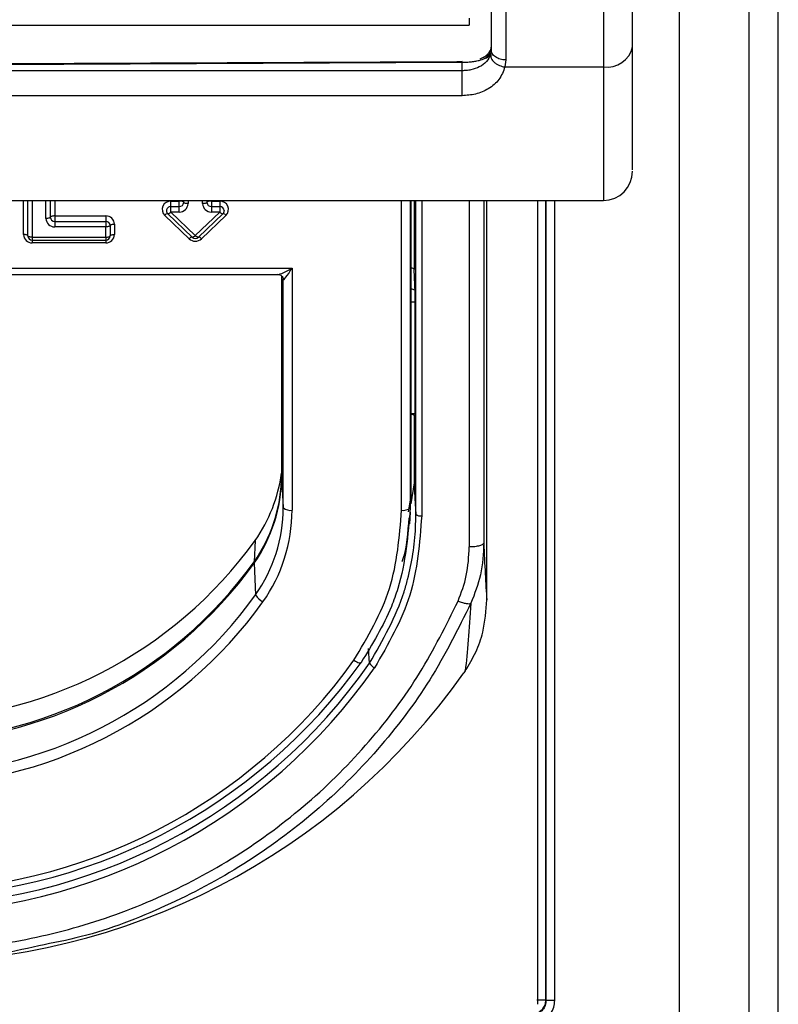
# Model space of a CAD drawing. Extents: x 0 to 414, y 0 to 297.
# Drawn here: x 293 to 297, y 121 to 125 of the extents above; entities that cross this region are included whole.
import ezdxf

# ---------------------------------------------------------------- set-up
doc = ezdxf.new("R2010")
doc.units = 0
doc.layers.get('0').update_dxf_attribs({"linetype": 'CONTINUOUS'})

msp = doc.modelspace()

# ---------------------------------------------------------------- linework, layer by layer
at = {"color": 7, "linetype": 'CONTINUOUS'}
for p, q in [((296.2079, 120.4259), (296.2079, 147.7088)), ((296.5491, 120.4259), (296.5491, 147.7088)), ((296.6921, 120.4259), (296.6921, 147.7088)), ((295.3564, 127.6534), (295.3564, 125.1418)), ((295.8349, 127.6534), (295.8349, 125.1072)), ((289.6349, 125.3125), (295.1778, 125.3125)), ((295.1778, 125.3456), (295.1778, 125.3125)), ((295.2834, 125.1734), (295.23, 125.1453)), ((295.2822, 125.1695), (295.2834, 125.1734)), ((295.2849, 125.1906), (295.2849, 125.1855)), ((295.1167, 125.1332), (292.4341, 125.1213)), ((292.4349, 125.1182), (295.1421, 125.1302)), ((295.1423, 125.1333), (295.1167, 125.1332)), ((295.1421, 125.0889), (295.1421, 125.1302)), ((295.3564, 125.1418), (295.3523, 125.1072)), ((295.1421, 125.0889), (292.4451, 125.0889)), ((295.3523, 125.1072), (295.8349, 125.1072)), ((295.1421, 124.9662), (292.4778, 124.9662)), ((292.4778, 124.4536), (295.8349, 124.4536)), ((293.0144, 124.2798), (293.0144, 124.4536)), ((293.1243, 124.4536), (293.1243, 124.3709)), ((293.7152, 124.45), (293.7564, 124.45)), ((293.7152, 124.4233), (293.7152, 124.45)), ((293.7564, 124.4233), (293.7564, 124.45)), ((293.7778, 124.4438), (293.7778, 124.4536)), ((293.8921, 124.4536), (293.8921, 124.4438)), ((293.9135, 124.45), (293.9546, 124.45)), ((293.9135, 124.45), (293.9135, 124.4233)), ((293.9546, 124.45), (293.9546, 124.4233)), ((294.8921, 123.9549), (294.8921, 124.4536)), ((295.2635, 122.4965), (295.2635, 124.4536)), ((295.5135, 120.5141), (295.5135, 124.4536)), ((293.7004, 124.3873), (293.8201, 124.2728)), ((293.7152, 124.3965), (293.7152, 124.4233)), ((293.7152, 124.4233), (293.7564, 124.4233)), ((293.7152, 124.3965), (293.8349, 124.282)), ((293.7564, 124.3965), (293.7152, 124.3965)), ((293.7564, 124.3965), (293.7564, 124.4233)), ((293.8349, 124.282), (293.9546, 124.3965)), ((293.8497, 124.2728), (293.9694, 124.3873)), ((293.9135, 124.4233), (293.9135, 124.3965)), ((293.9135, 124.4233), (293.9546, 124.4233)), ((293.9546, 124.3965), (293.9135, 124.3965)), ((293.9546, 124.4233), (293.9546, 124.3965)), ((293.9761, 124.4032), (293.9761, 124.4028)), ((293.1457, 124.3772), (293.3959, 124.3772)), ((293.1457, 124.3772), (293.1457, 124.3504)), ((293.1457, 124.3504), (293.1457, 124.3236)), ((293.1457, 124.3504), (293.3959, 124.3504)), ((293.3959, 124.3772), (293.3959, 124.3504)), ((293.3959, 124.3504), (293.3959, 124.3236)), ((293.4388, 124.3362), (293.4388, 124.2861)), ((293.8046, 124.2656), (293.6849, 124.38)), ((293.9849, 124.38), (293.8652, 124.2656)), ((293.3959, 124.3236), (293.1457, 124.3236)), ((293.3959, 124.2735), (293.3959, 124.3236)), ((293.4174, 124.3299), (293.4174, 124.2798)), ((293.0359, 124.2735), (293.3959, 124.2735)), ((293.0359, 124.2584), (293.3959, 124.2584)), ((293.3959, 124.2451), (293.0359, 124.2451)), ((290.5038, 124.1211), (294.3089, 124.1211)), ((294.3089, 124.1211), (294.3089, 122.9355)), ((294.9126, 124.0025), (294.9069, 124.1151)), ((290.5721, 124.0908), (294.2406, 124.0908)), ((294.2571, 124.0844), (294.2571, 123.0982)), ((294.2661, 124.0651), (294.266, 124.0668)), ((294.2661, 122.9478), (294.2661, 124.0651)), ((294.8921, 124.0223), (294.9121, 124.0128)), ((294.9126, 123.3194), (294.9126, 124.0025)), ((294.8921, 123.4085), (294.8921, 123.9549)), ((294.9126, 123.9549), (294.8921, 123.9549)), ((294.8921, 123.0054), (294.8921, 123.4085)), ((294.8921, 123.4085), (294.9126, 123.4085)), ((294.9069, 123.399), (294.9069, 123.069)), ((294.9069, 123.399), (294.9126, 123.3194)), ((294.2571, 123.0982), (294.2661, 122.9478)), ((294.88, 122.9276), (294.8921, 123.0054)), ((294.8862, 122.8686), (294.8897, 122.9262)), ((294.1279, 122.7868), (294.1225, 122.6816)), ((294.1231, 122.6759), (294.1305, 122.5207)), ((295.1581, 122.1483), (295.1507, 122.1376)), ((295.5514, 120.5356), (295.5538, 120.5335)), ((295.5966, 120.5335), (295.5538, 120.5335))]:
    msp.add_line(p, q, dxfattribs=at)
at = {"color": 8, "linetype": 'CONTINUOUS'}
for p, q in [((295.8349, 125.1072), (295.8349, 124.4536)), ((292.993, 124.2861), (292.993, 124.4536)), ((293.0359, 124.4536), (293.0359, 124.2735)), ((293.1029, 124.3646), (293.1029, 124.4536)), ((293.1457, 124.4536), (293.1457, 124.3772)), ((293.7564, 124.45), (293.7564, 124.4536)), ((293.7992, 124.4536), (293.7992, 124.4375)), ((293.8707, 124.4375), (293.8707, 124.4536)), ((293.9135, 124.4536), (293.9135, 124.45)), ((294.8457, 122.9355), (294.8457, 124.4536)), ((294.8886, 124.4536), (294.8886, 122.9478)), ((294.9069, 124.4536), (294.9069, 124.1151)), ((294.9159, 122.9159), (294.9159, 124.4536)), ((294.9444, 124.4536), (294.9444, 122.9077)), ((295.1774, 124.4536), (295.1774, 122.755)), ((295.2488, 124.4536), (295.2488, 122.7755)), ((295.5514, 124.4536), (295.5514, 120.5356)), ((295.5538, 120.5335), (295.5538, 124.4536)), ((295.5966, 120.5335), (295.5966, 124.4536)), ((293.0359, 124.2735), (293.0359, 124.2584)), ((293.0359, 124.2584), (293.0359, 124.2451)), ((293.3959, 124.2735), (293.3959, 124.2584)), ((293.3959, 124.2584), (293.3959, 124.2451)), ((294.9069, 123.069), (294.8911, 122.9658)), ((294.6893, 122.1857), (294.6843, 122.257))]:
    msp.add_line(p, q, dxfattribs=at)
at = {"color": 7, "linetype": 'CONTINUOUS', "flags": 128}
for points in [[(293.7778, 124.4438), (293.7774, 124.445), (293.7762, 124.4462), (293.7742, 124.4472), (293.7715, 124.4482), (293.7683, 124.449), (293.7646, 124.4495), (293.7605, 124.4499), (293.7564, 124.45)], [(293.7992, 124.4375), (293.795, 124.4376), (293.791, 124.438), (293.7873, 124.4386), (293.7841, 124.4393), (293.7814, 124.4403), (293.7794, 124.4414), (293.7782, 124.4425), (293.7778, 124.4438)], [(293.8921, 124.4438), (293.8917, 124.4425), (293.8904, 124.4414), (293.8885, 124.4403), (293.8858, 124.4393), (293.8826, 124.4386), (293.8789, 124.438), (293.8748, 124.4376), (293.8707, 124.4375)], [(293.9135, 124.45), (293.9093, 124.4499), (293.9053, 124.4495), (293.9016, 124.449), (293.8984, 124.4482), (293.8957, 124.4472), (293.8937, 124.4462), (293.8925, 124.445), (293.8921, 124.4438)], [(293.1243, 124.3709), (293.1239, 124.3697), (293.1227, 124.3685), (293.1207, 124.3674), (293.118, 124.3665), (293.1148, 124.3657), (293.1111, 124.3651), (293.1071, 124.3648), (293.1029, 124.3646)], [(293.1457, 124.3772), (293.1416, 124.377), (293.1375, 124.3767), (293.1338, 124.3761), (293.1306, 124.3753), (293.1279, 124.3744), (293.1259, 124.3733), (293.1247, 124.3721), (293.1243, 124.3709)], [(293.4388, 124.3362), (293.4346, 124.336), (293.4306, 124.3357), (293.4269, 124.3351), (293.4236, 124.3343), (293.421, 124.3334), (293.419, 124.3323), (293.4178, 124.3311), (293.4174, 124.3299)], [(293.4174, 124.3299), (293.4169, 124.3287), (293.4157, 124.3275), (293.4137, 124.3264), (293.4111, 124.3255), (293.4078, 124.3247), (293.4041, 124.3241), (293.4001, 124.3238), (293.3959, 124.3236)], [(293.0144, 124.2798), (293.014, 124.281), (293.0128, 124.2822), (293.0108, 124.2833), (293.0081, 124.2842), (293.0049, 124.285), (293.0012, 124.2856), (292.9972, 124.286), (292.993, 124.2861)], [(293.0359, 124.2735), (293.0317, 124.2737), (293.0277, 124.274), (293.0239, 124.2746), (293.0207, 124.2754), (293.018, 124.2763), (293.0161, 124.2774), (293.0148, 124.2786), (293.0144, 124.2798)], [(293.3959, 124.2735), (293.4001, 124.2737), (293.4041, 124.274), (293.4078, 124.2746), (293.4111, 124.2754), (293.4137, 124.2763), (293.4157, 124.2774), (293.4169, 124.2786), (293.4174, 124.2798)], [(293.4174, 124.2798), (293.4178, 124.281), (293.419, 124.2822), (293.421, 124.2833), (293.4236, 124.2842), (293.4269, 124.285), (293.4306, 124.2856), (293.4346, 124.286), (293.4388, 124.2861)], [(294.9069, 123.069), (294.9114, 122.992), (294.9159, 122.9159)], [(294.8886, 122.9478), (294.89, 122.971), (294.8921, 123.0054)], [(294.6124, 122.2003), (294.6193, 122.1961), (294.6259, 122.1926), (294.632, 122.1898), (294.6374, 122.1879), (294.6418, 122.1869), (294.6452, 122.1869), (294.6472, 122.1879), (294.648, 122.1898)]]:
    msp.add_lwpolyline(points, dxfattribs=at)
at = {"color": 8, "linetype": 'CONTINUOUS', "flags": 128}
msp.add_lwpolyline([(293.7152, 124.3965), (293.7123, 124.3938), (293.7094, 124.3914), (293.7068, 124.3895), (293.7045, 124.3881), (293.7026, 124.3872), (293.7012, 124.387), (293.7004, 124.3873)], dxfattribs=at)
at = {"color": 7, "linetype": 'CONTINUOUS'}
for centre, radius, start, end in [((295.8534, 125.2331), 0.1272, 261.6532, 347.9447), ((295.8349, 124.5965), 0.1429, 270, 0), ((293.7135, 124.4092), 0.0408, 87.6078, 225.5575), ((293.7568, 124.4442), 0.021, 268.7382, 358.6997), ((293.7573, 124.4385), 0.042, 268.7529, 358.691), ((293.9126, 124.4385), 0.042, 181.3088, 271.2471), ((293.913, 124.4442), 0.021, 181.2999, 271.2619), ((293.9563, 124.4092), 0.0408, 314.4423, 92.3923), ((293.7152, 124.4028), 0.0214, 180, 226.2779), ((293.9546, 124.4028), 0.0214, 313.7221, 0), ((293.1448, 124.3656), 0.0419, 181.2997, 271.2562), ((293.1453, 124.3714), 0.021, 181.3065, 271.2553), ((293.3968, 124.3352), 0.042, 1.3089, 91.2471), ((293.3964, 124.3294), 0.021, 1.3115, 91.2386), ((293.0349, 124.287), 0.0419, 181.2996, 271.2564), ((293.0359, 124.2798), 0.0214, 180, 270), ((293.3968, 124.287), 0.0419, 268.7436, 358.7004), ((293.3959, 124.2798), 0.0214, 270, 0), ((293.8349, 124.2977), 0.0442, 226.6902, 313.3098), ((293.8349, 124.2883), 0.0214, 226.2779, 313.7221), ((293.5204, 123.0995), 0.7367, 324.8929, 359.8948), ((293.5164, 123.2171), 0.7477, 324.8694, 352.2884), ((293.5188, 123.1071), 0.7386, 324.823, 357.7335), ((293.521, 122.9491), 0.745, 324.8928, 359.895), ((294.2994, 122.9829), 0.0484, 226.5555, 281.4029), ((294.8553, 122.9829), 0.0484, 258.5969, 313.4447), ((293.5241, 122.9369), 0.7848, 324.8929, 359.8949), ((294.938, 122.9393), 0.0323, 226.5414, 281.4116), ((292.4064, 124.0274), 2.1219, 215.7771, 324.2229), ((292.4064, 123.9096), 2.1141, 215.714, 324.2958), ((292.4064, 123.9183), 2.1153, 215.7772, 324.2228), ((292.4064, 123.7598), 2.1233, 215.714, 324.2958), ((294.2032, 122.5588), 0.0821, 207.7099, 243.1672), ((292.4064, 123.7503), 2.1671, 215.7141, 324.2957), ((292.4064, 123.7817), 2.7855, 214.9572, 325.0428), ((292.4064, 123.798), 2.7589, 215.6665, 324.3434), ((292.4064, 123.7829), 2.7151, 215.6665, 324.3433), ((294.7369, 122.2111), 0.054, 208.0726, 243.9686), ((292.4064, 124.0811), 3.3629, 215.3052, 324.6948), ((292.4064, 123.7753), 2.8147, 214.9572, 325.0428)]:
    msp.add_arc(centre, radius, start, end, dxfattribs=at)
at = {"color": 8, "linetype": 'CONTINUOUS'}
for centre, radius, start, end in [((293.7115, 124.3567), 0.0354, 111.7317, 138.6472), ((293.7147, 124.4023), 0.0209, 88.6069, 178.8432), ((293.9551, 124.4023), 0.0209, 2.4121, 91.3741), ((293.9745, 124.4119), 0.0251, 217.7661, 258.4176), ((293.9584, 124.3567), 0.0354, 41.3518, 68.2687), ((293.8321, 124.2411), 0.0368, 112.8449, 138.2954), ((293.8151, 124.2974), 0.0251, 281.5849, 322.2552), ((293.8548, 124.2974), 0.0251, 217.7461, 258.4143), ((293.8378, 124.2411), 0.0368, 41.7038, 67.1554), ((294.1301, 122.6834), 0.00782, 193.0085, 224.2171)]:
    msp.add_arc(centre, radius, start, end, dxfattribs=at)
at = {"color": 7, "linetype": 'CONTINUOUS'}
for centre, major_axis, ratio, start_param, end_param in [((294.3089, 124.1336), (0.0712, 0.0418), 0.131126, 3.082185, 4.635528), ((294.3089, 124.1336), (0.0425, 0.0694), 0.081114, 3.027384, 4.580727), ((294.8783, 124.115), (0.0286, 0), 0.342316, 0.017453, 1.067064), ((294.8783, 123.3989), (0.0286, 0), 0.242075, 0.017453, 1.067064)]:
    msp.add_ellipse(centre, major_axis=major_axis, ratio=ratio, start_param=start_param, end_param=end_param, dxfattribs=at)
for points, knots in [([(295.2849, 127.6409), (295.2849, 127.4238), (295.2849, 126.9837), (295.2849, 126.3233), (295.2849, 125.7021), (295.2849, 125.3595), (295.2849, 125.1906)], [0, 0, 0, 0, 0.246609, 0.5, 0.75339, 1, 1, 1, 1]), ([(295.9778, 125.2065), (295.9778, 125.372), (295.9778, 125.7076), (295.9778, 126.3217), (295.9778, 126.9764), (295.9778, 127.4131), (295.9778, 127.6285)], [0, 0, 0, 0, 0.2464882, 0.4999995, 0.7535108, 1, 1, 1, 1]), ([(295.2767, 125.174), (295.2779, 125.176), (295.2833, 125.1854), (295.2842, 125.1963), (295.2849, 125.2049)], [0, 0, 0, 0, 0.2120019, 1, 1, 1, 1]), ([(295.9778, 124.6033), (295.9778, 124.6132), (295.9778, 124.6342), (295.9778, 124.8459), (295.9778, 125.0879), (295.9778, 125.2065)], [0, 0, 0, 0, 0.315303, 0.664194, 1, 1, 1, 1]), ([(295.2817, 125.1684), (295.2763, 125.1563), (295.2658, 125.1331), (295.2311, 125.1078), (295.1943, 125.0945), (295.1641, 125.0895), (295.1493, 125.0891), (295.1421, 125.0889)], [0, 0, 0, 0, 0.297754, 0.569498, 0.798301, 0.901802, 1, 1, 1, 1]), ([(295.1421, 125.1302), (295.1499, 125.1304), (295.1665, 125.1308), (295.1899, 125.133), (295.2117, 125.1364), (295.2401, 125.1429), (295.2679, 125.1537), (295.2768, 125.1631), (295.2817, 125.1684)], [0, 0, 0, 0, 0.073218, 0.154794, 0.251311, 0.367935, 0.647701, 1, 1, 1, 1]), ([(295.2786, 125.1872), (295.2763, 125.1828), (295.2717, 125.1741), (295.2618, 125.1634), (295.2507, 125.155), (295.2424, 125.1514), (295.2384, 125.1496)], [0, 0, 0, 0, 0.2628128, 0.5201471, 0.7671062, 1, 1, 1, 1]), ([(295.2553, 125.1501), (295.2584, 125.1523), (295.265, 125.157), (295.2699, 125.1634), (295.2724, 125.1667)], [0, 0, 0, 0, 0.4689, 1, 1, 1, 1]), ([(295.2817, 125.1684), (295.2818, 125.1684), (295.2818, 125.1684), (295.2819, 125.1688), (295.2821, 125.1692), (295.2822, 125.1695)], [0, 0, 0, 0, 0.20873, 0.434266, 1, 1, 1, 1]), ([(295.2822, 125.1695), (295.2825, 125.1629), (295.283, 125.1527), (295.2913, 125.1392), (295.3004, 125.1294), (295.3119, 125.1209), (295.3289, 125.1121), (295.3431, 125.1091), (295.3523, 125.1072)], [0, 0, 0, 0, 0.2389342, 0.3683719, 0.500738, 0.6330205, 0.7621397, 1, 1, 1, 1]), ([(295.2849, 125.1855), (295.2849, 125.185), (295.2849, 125.1839), (295.2848, 125.1816), (295.2845, 125.1775), (295.2838, 125.1751), (295.2834, 125.1734)], [0, 0, 0, 0, 0.072956, 0.164399, 0.415735, 1, 1, 1, 1]), ([(295.3564, 125.1418), (295.3472, 125.1424), (295.3333, 125.1435), (295.3165, 125.1497), (295.3051, 125.156), (295.296, 125.1639), (295.2873, 125.1752), (295.2859, 125.1845), (295.2849, 125.1906)], [0, 0, 0, 0, 0.242895, 0.3728, 0.504777, 0.636045, 0.763953, 1, 1, 1, 1]), ([(295.1421, 125.1302), (295.142, 125.1318), (295.1417, 125.135), (295.1416, 125.1315), (295.1415, 125.1298)], [0, 0, 0, 0, 0.5, 1, 1, 1, 1]), ([(295.3523, 125.1072), (295.3443, 125.086), (295.329, 125.0451), (295.276, 124.9999), (295.2116, 124.9714), (295.1644, 124.9679), (295.1421, 124.9662)], [0, 0, 0, 0, 0.289131, 0.55732, 0.790343, 1, 1, 1, 1]), ([(295.1421, 124.9662), (295.1421, 124.9708), (295.1421, 124.9798), (295.1421, 124.9972), (295.1421, 125.0161), (295.1421, 125.0353), (295.1421, 125.0535), (295.1421, 125.0692), (295.1421, 125.0819), (295.1421, 125.0866), (295.1421, 125.0889)], [0, 0, 0, 0, 0.125003, 0.249997, 0.37499, 0.499999, 0.624995, 0.749995, 0.875002, 1, 1, 1, 1]), ([(294.2407, 124.0907), (294.2409, 124.0907), (294.243, 124.0909), (294.2496, 124.0896), (294.258, 124.0846), (294.2645, 124.0759), (294.2655, 124.0697), (294.266, 124.0668)], [0, 0, 0, 0, 0.014328, 0.234712, 0.486831, 0.760345, 1, 1, 1, 1]), ([(294.8886, 122.9478), (294.8773, 122.8138), (294.8633, 122.6485), (294.7727, 122.3949), (294.7021, 122.2788), (294.648, 122.1898)], [0, 0, 0, 0, 0.499517, 0.616146, 1, 1, 1, 1]), ([(294.6124, 122.2003), (294.6798, 122.3145), (294.8146, 122.543), (294.8354, 122.8047), (294.8457, 122.9355)], [0, 0, 0, 0, 0.5000013, 1, 1, 1, 1]), ([(294.6893, 122.1857), (294.7542, 122.2991), (294.8299, 122.4312), (294.8931, 122.6582), (294.9138, 122.7863), (294.9155, 122.8937), (294.9159, 122.9159)], [0, 0, 0, 0, 0.499392, 0.581937, 0.913531, 1, 1, 1, 1]), ([(294.9444, 122.9077), (294.9342, 122.7755), (294.9137, 122.5111), (294.7801, 122.2788), (294.7132, 122.1626)], [0, 0, 0, 0, 0.500002, 1, 1, 1, 1]), ([(295.1229, 122.4902), (295.1384, 122.5314), (295.1707, 122.6169), (295.1751, 122.7079), (295.1774, 122.755)], [0, 0, 0, 0, 0.481109, 1, 1, 1, 1]), ([(295.2488, 122.7755), (295.2476, 122.7728), (295.2451, 122.7674), (295.2286, 122.7607), (295.2051, 122.7559), (295.1866, 122.7553), (295.1774, 122.755)], [0, 0, 0, 0, 0.250004, 0.5, 0.75, 1, 1, 1, 1]), ([(295.2488, 122.7755), (295.2461, 122.7228), (295.2408, 122.6208), (295.2037, 122.5254), (295.1858, 122.4793)], [0, 0, 0, 0, 0.516716, 1, 1, 1, 1]), ([(295.2488, 122.7755), (295.251, 122.7224), (295.2557, 122.6086), (295.2608, 122.5355), (295.2635, 122.4965)], [0, 0, 0, 0, 0.467332, 1, 1, 1, 1]), ([(289.6898, 122.4902), (289.7492, 122.3707), (289.8701, 122.1277), (290.1207, 121.7947), (290.4222, 121.4918), (290.7724, 121.2329), (291.1588, 121.0267), (291.5684, 120.8794), (291.987, 120.7928), (292.4064, 120.7646), (292.8258, 120.7928), (293.2443, 120.8794), (293.654, 121.0267), (294.0403, 121.2329), (294.3905, 121.4918), (294.692, 121.7947), (294.9427, 122.1277), (295.0635, 122.3707), (295.1229, 122.4902)], [0, 0, 0, 0, 0.060162, 0.1222845, 0.1857857, 0.2500002, 0.3142144, 0.3777159, 0.4398382, 0.5000002, 0.5601622, 0.6222845, 0.6857858, 0.7499999, 0.8142142, 0.8777157, 0.9398376, 1, 1, 1, 1]), ([(295.1229, 122.4902), (295.1299, 122.4876), (295.1439, 122.4823), (295.1626, 122.4779), (295.1778, 122.4764), (295.1831, 122.4784), (295.1857, 122.4793)], [0, 0, 0, 0, 0.250002, 0.499997, 0.75, 1, 1, 1, 1]), ([(295.1581, 122.1483), (295.1761, 122.1782), (295.2121, 122.2378), (295.2533, 122.3552), (295.2596, 122.4431), (295.2635, 122.4965)], [0, 0, 0, 0, 0.282487, 0.564939, 1, 1, 1, 1]), ([(295.1857, 122.4793), (295.181, 122.4161), (295.1712, 122.2842), (295.1626, 122.1948), (295.1581, 122.1483)], [0, 0, 0, 0, 0.479862, 1, 1, 1, 1]), ([(293.0674, 120.8012), (292.9938, 120.7839), (292.7774, 120.733), (292.4064, 120.7169), (292.0353, 120.733), (291.8189, 120.7839), (291.7453, 120.8012)], [0, 0, 0, 0, 0.170016, 0.5, 0.829984, 1, 1, 1, 1]), ([(295.5514, 120.5356), (295.5505, 120.5275), (295.5488, 120.5106), (295.5352, 120.4883), (295.5152, 120.4714), (295.4988, 120.4672), (295.4908, 120.4651)], [0, 0, 0, 0, 0.241762, 0.499686, 0.757762, 1, 1, 1, 1]), ([(295.5538, 120.5335), (295.553, 120.525), (295.5513, 120.5082), (295.5377, 120.4861), (295.518, 120.4694), (295.5015, 120.4651), (295.4933, 120.463)], [0, 0, 0, 0, 0.249796, 0.499605, 0.749611, 1, 1, 1, 1]), ([(295.4998, 120.4207), (295.5079, 120.4224), (295.524, 120.4259), (295.5516, 120.4406), (295.5764, 120.465), (295.5938, 120.499), (295.5957, 120.522), (295.5966, 120.5335)], [0, 0, 0, 0, 0.153222, 0.306016, 0.574292, 0.787018, 1, 1, 1, 1]), ([(295.5086, 120.5356), (295.514, 120.5356), (295.5248, 120.5356), (295.5387, 120.5356), (295.5487, 120.5356), (295.5505, 120.5356), (295.5514, 120.5356)], [0, 0, 0, 0, 0.250001, 0.500002, 0.749999, 1, 1, 1, 1])]:
    msp.add_open_spline(points, degree=3, knots=knots, dxfattribs=at)
at = {"color": 8, "linetype": 'CONTINUOUS'}
for points, knots in [([(294.8808, 122.8982), (294.8761, 122.8264), (294.8713, 122.7536), (294.848, 122.685), (294.8476, 122.684)], [0, 0, 0, 0, 0.986111, 1, 1, 1, 1]), ([(295.1857, 122.4793), (295.1224, 122.3524), (294.9956, 122.0984), (294.7346, 121.756), (294.4282, 121.4517), (294.0779, 121.1929), (293.6917, 120.9886), (293.3513, 120.8558), (293.1373, 120.8146), (293.0674, 120.8012)], [0, 0, 0, 0, 0.154208, 0.308415, 0.462621, 0.616829, 0.771037, 0.925244, 1, 1, 1, 1])]:
    msp.add_open_spline(points, degree=3, knots=knots, dxfattribs=at)

doc.saveas('drawing.dxf')
